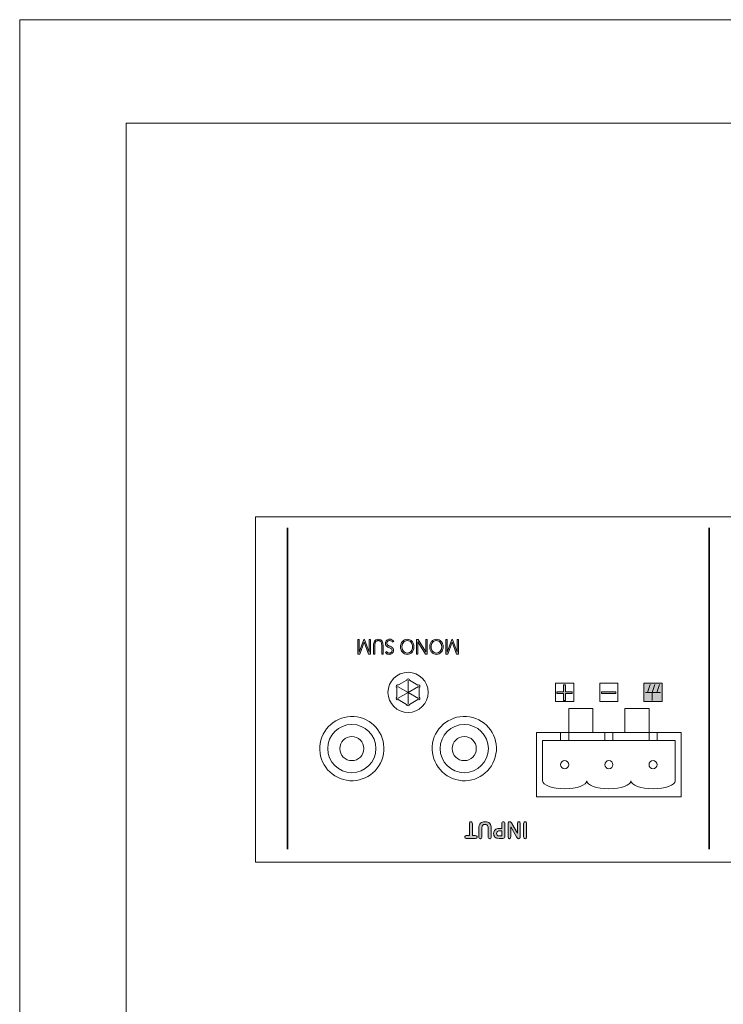
# Model space of a CAD drawing. Units: millimetres. Extents: x 0 to 536, y 0 to 297.
# Drawn here: x 0 to 47, y 232 to 297 of the extents above; entities that cross this region are included whole.
import ezdxf

# ---------------------------------------------------------------- set-up
doc = ezdxf.new("R2010")
doc.units = ezdxf.units.MM
doc.header["$MEASUREMENT"] = 0
doc.layers.add('プロダクト', color=7, linetype='Continuous', lineweight=0)
doc.layers.add('図面枠', color=7, linetype='Continuous', lineweight=0)

# ---------------------------------------------------------------- blocks, each defined once
blk = doc.blocks.new('Block_0')
at = {"layer": '図面枠'}
blk.add_lwpolyline([(0, 297), (420, 297), (420, 0), (0, 0)], close=True, dxfattribs=at)
blk = doc.blocks.new('Block_1')
at = {"layer": '図面枠'}
blk.add_lwpolyline([(0, 297), (420, 297), (420, 0), (0, 0)], close=True, dxfattribs=at)
blk = doc.blocks.new('Block_2')
at = {"layer": '図面枠'}
blk.add_lwpolyline([(0, 297), (420, 297), (420, 0), (0, 0)], close=True, dxfattribs=at)
blk = doc.blocks.new('Block_3')
at = {"layer": '図面枠'}
blk.add_lwpolyline([(0, 297), (420, 297), (420, 0), (0, 0)], close=True, dxfattribs=at)
at = {"layer": '図面枠', "color": 18, "lineweight": 18}
blk.add_lwpolyline([(7.04, 6.402), (7.04, 290.165), (412.726, 290.165), (412.726, 289.879), (412.726, 6.402)], close=True, dxfattribs=at)
blk = doc.blocks.new('Block_4')
at = {"layer": '図面枠'}
blk.add_lwpolyline([(0, 297), (420, 297), (420, 0), (0, 0)], close=True, dxfattribs=at)

msp = doc.modelspace()

# ---------------------------------------------------------------- hatches: boundary and pattern name
at = {"layer": 'プロダクト'}
h = msp.add_hatch(color=29, dxfattribs=at)
h.dxf.hatch_style = 2
h.paths.add_polyline_path([(22.783, 255.815), (22.496, 255.037), (22.364, 255.037), (22.364, 255.993), (22.451, 255.993), (22.451, 255.167), (22.453, 255.167), (22.76, 255.993), (22.806, 255.993), (23.113, 255.167), (23.115, 255.167), (23.115, 255.993), (23.202, 255.993), (23.202, 255.037), (23.07, 255.037)])
h = msp.add_hatch(color=29, dxfattribs=at)
h.dxf.hatch_style = 2
edge = h.paths.add_edge_path()
edge.add_spline(control_points=[(23.418, 255.637), (23.418, 255.676), (23.422, 255.718), (23.431, 255.763), (23.439, 255.807), (23.455, 255.849), (23.478, 255.886), (23.501, 255.924), (23.533, 255.955), (23.573, 255.98), (23.614, 256.005), (23.666, 256.017), (23.729, 256.017), (23.793, 256.017), (23.845, 256.005), (23.885, 255.98), (23.925, 255.955), (23.956, 255.924), (23.98, 255.886), (24.003, 255.849), (24.018, 255.807), (24.027, 255.763), (24.035, 255.718), (24.04, 255.676), (24.04, 255.637), (24.04, 255.637), (24.04, 255.037), (24.04, 255.037), (24.04, 255.037), (23.953, 255.037), (23.953, 255.037), (23.953, 255.037), (23.953, 255.626), (23.953, 255.626), (23.953, 255.672), (23.949, 255.711), (23.941, 255.744), (23.933, 255.777), (23.922, 255.804), (23.909, 255.827), (23.896, 255.849), (23.881, 255.867), (23.865, 255.88), (23.848, 255.893), (23.832, 255.903), (23.815, 255.911), (23.799, 255.918), (23.783, 255.923), (23.768, 255.925), (23.753, 255.927), (23.74, 255.928), (23.729, 255.928), (23.718, 255.928), (23.705, 255.927), (23.69, 255.925), (23.674, 255.923), (23.658, 255.918), (23.642, 255.911), (23.625, 255.903), (23.609, 255.893), (23.593, 255.88), (23.576, 255.867), (23.561, 255.849), (23.548, 255.827), (23.535, 255.804), (23.524, 255.777), (23.516, 255.744), (23.508, 255.711), (23.504, 255.672), (23.504, 255.626), (23.504, 255.626), (23.504, 255.037), (23.504, 255.037), (23.504, 255.037), (23.418, 255.037), (23.418, 255.037), (23.418, 255.037), (23.418, 255.637), (23.418, 255.637)], knot_values=[0, 0, 0, 0, 1, 1, 1, 2, 2, 2, 3, 3, 3, 4, 4, 4, 5, 5, 5, 6, 6, 6, 7, 7, 7, 8, 8, 8, 9, 9, 9, 10, 10, 10, 11, 11, 11, 12, 12, 12, 13, 13, 13, 14, 14, 14, 15, 15, 15, 16, 16, 16, 17, 17, 17, 18, 18, 18, 19, 19, 19, 20, 20, 20, 21, 21, 21, 22, 22, 22, 23, 23, 23, 24, 24, 24, 25, 25, 25, 26, 26, 26, 26], degree=3, periodic=0)
h = msp.add_hatch(color=29, dxfattribs=at)
h.dxf.hatch_style = 2
edge = h.paths.add_edge_path()
edge.add_spline(control_points=[(24.29, 255.195), (24.328, 255.133), (24.383, 255.102), (24.455, 255.102), (24.477, 255.102), (24.499, 255.105), (24.521, 255.112), (24.542, 255.119), (24.562, 255.129), (24.579, 255.143), (24.596, 255.157), (24.61, 255.175), (24.62, 255.197), (24.631, 255.219), (24.636, 255.245), (24.636, 255.275), (24.636, 255.318), (24.625, 255.351), (24.603, 255.375), (24.582, 255.399), (24.555, 255.419), (24.523, 255.434), (24.491, 255.449), (24.456, 255.463), (24.418, 255.475), (24.38, 255.487), (24.345, 255.504), (24.313, 255.524), (24.281, 255.544), (24.254, 255.571), (24.233, 255.604), (24.211, 255.637), (24.2, 255.683), (24.2, 255.74), (24.2, 255.783), (24.209, 255.823), (24.225, 255.857), (24.241, 255.892), (24.263, 255.921), (24.29, 255.944), (24.317, 255.968), (24.346, 255.986), (24.379, 255.998), (24.413, 256.011), (24.446, 256.017), (24.48, 256.017), (24.532, 256.017), (24.581, 256.006), (24.628, 255.984), (24.675, 255.962), (24.715, 255.926), (24.747, 255.875), (24.747, 255.875), (24.668, 255.812), (24.668, 255.812), (24.65, 255.847), (24.624, 255.875), (24.592, 255.896), (24.559, 255.917), (24.52, 255.928), (24.475, 255.928), (24.454, 255.928), (24.433, 255.924), (24.411, 255.916), (24.39, 255.909), (24.37, 255.898), (24.353, 255.883), (24.336, 255.868), (24.322, 255.85), (24.311, 255.828), (24.299, 255.806), (24.294, 255.782), (24.294, 255.754), (24.294, 255.721), (24.3, 255.693), (24.312, 255.671), (24.325, 255.649), (24.341, 255.63), (24.361, 255.615), (24.382, 255.601), (24.405, 255.588), (24.431, 255.578), (24.457, 255.569), (24.484, 255.559), (24.512, 255.549), (24.539, 255.539), (24.566, 255.528), (24.592, 255.515), (24.618, 255.503), (24.641, 255.486), (24.662, 255.467), (24.682, 255.448), (24.698, 255.423), (24.711, 255.394), (24.723, 255.365), (24.729, 255.328), (24.729, 255.284), (24.729, 255.238), (24.722, 255.198), (24.706, 255.164), (24.69, 255.13), (24.669, 255.102), (24.643, 255.079), (24.618, 255.056), (24.588, 255.04), (24.556, 255.029), (24.523, 255.018), (24.489, 255.013), (24.455, 255.013), (24.407, 255.013), (24.363, 255.021), (24.324, 255.038), (24.285, 255.056), (24.248, 255.086), (24.215, 255.129), (24.215, 255.129), (24.29, 255.195), (24.29, 255.195)], knot_values=[0, 0, 0, 0, 1, 1, 1, 2, 2, 2, 3, 3, 3, 4, 4, 4, 5, 5, 5, 6, 6, 6, 7, 7, 7, 8, 8, 8, 9, 9, 9, 10, 10, 10, 11, 11, 11, 12, 12, 12, 13, 13, 13, 14, 14, 14, 15, 15, 15, 16, 16, 16, 17, 17, 17, 18, 18, 18, 19, 19, 19, 20, 20, 20, 21, 21, 21, 22, 22, 22, 23, 23, 23, 24, 24, 24, 25, 25, 25, 26, 26, 26, 27, 27, 27, 28, 28, 28, 29, 29, 29, 30, 30, 30, 31, 31, 31, 32, 32, 32, 33, 33, 33, 34, 34, 34, 35, 35, 35, 36, 36, 36, 37, 37, 37, 38, 38, 38, 39, 39, 39, 39], degree=3, periodic=0)
h = msp.add_hatch(color=29, dxfattribs=at)
h.dxf.hatch_style = 2
edge = h.paths.add_edge_path()
edge.add_spline(control_points=[(25.292, 255.515), (25.292, 255.46), (25.3, 255.408), (25.316, 255.358), (25.332, 255.308), (25.355, 255.264), (25.385, 255.226), (25.415, 255.188), (25.452, 255.158), (25.495, 255.136), (25.538, 255.113), (25.587, 255.102), (25.641, 255.102), (25.696, 255.102), (25.744, 255.113), (25.788, 255.136), (25.831, 255.158), (25.868, 255.188), (25.898, 255.226), (25.928, 255.264), (25.951, 255.308), (25.966, 255.358), (25.983, 255.408), (25.99, 255.46), (25.99, 255.515), (25.99, 255.57), (25.983, 255.622), (25.966, 255.672), (25.951, 255.722), (25.928, 255.766), (25.898, 255.804), (25.868, 255.842), (25.831, 255.872), (25.788, 255.894), (25.744, 255.917), (25.696, 255.928), (25.641, 255.928), (25.587, 255.928), (25.538, 255.917), (25.495, 255.894), (25.452, 255.872), (25.415, 255.842), (25.385, 255.804), (25.355, 255.766), (25.332, 255.722), (25.316, 255.672), (25.3, 255.622), (25.292, 255.57), (25.292, 255.515)], knot_values=[0, 0, 0, 0, 1, 1, 1, 2, 2, 2, 3, 3, 3, 4, 4, 4, 5, 5, 5, 6, 6, 6, 7, 7, 7, 8, 8, 8, 9, 9, 9, 10, 10, 10, 11, 11, 11, 12, 12, 12, 13, 13, 13, 14, 14, 14, 15, 15, 15, 16, 16, 16, 16], degree=3, periodic=0)
edge.add_line((25.292, 255.515), (25.292, 255.515))
edge = h.paths.add_edge_path()
edge.add_spline(control_points=[(25.199, 255.515), (25.199, 255.588), (25.21, 255.655), (25.232, 255.716), (25.255, 255.777), (25.286, 255.83), (25.325, 255.875), (25.365, 255.919), (25.411, 255.954), (25.465, 255.979), (25.52, 256.005), (25.578, 256.017), (25.641, 256.017), (25.704, 256.017), (25.763, 256.005), (25.817, 255.979), (25.871, 255.954), (25.918, 255.919), (25.958, 255.875), (25.997, 255.83), (26.028, 255.777), (26.05, 255.716), (26.073, 255.655), (26.084, 255.588), (26.084, 255.515), (26.084, 255.442), (26.073, 255.375), (26.05, 255.314), (26.028, 255.253), (25.997, 255.2), (25.958, 255.155), (25.918, 255.111), (25.871, 255.076), (25.817, 255.051), (25.763, 255.025), (25.704, 255.013), (25.641, 255.013), (25.578, 255.013), (25.52, 255.025), (25.465, 255.051), (25.411, 255.076), (25.365, 255.111), (25.325, 255.155), (25.286, 255.2), (25.255, 255.253), (25.232, 255.314), (25.21, 255.375), (25.199, 255.442), (25.199, 255.515)], knot_values=[0, 0, 0, 0, 1, 1, 1, 2, 2, 2, 3, 3, 3, 4, 4, 4, 5, 5, 5, 6, 6, 6, 7, 7, 7, 8, 8, 8, 9, 9, 9, 10, 10, 10, 11, 11, 11, 12, 12, 12, 13, 13, 13, 14, 14, 14, 15, 15, 15, 16, 16, 16, 16], degree=3, periodic=0)
edge.add_line((25.199, 255.515), (25.199, 255.515))
h = msp.add_hatch(color=29, dxfattribs=at)
h.dxf.hatch_style = 2
h.paths.add_polyline_path([(26.346, 255.847), (26.343, 255.847), (26.343, 255.037), (26.257, 255.037), (26.257, 255.993), (26.365, 255.993), (26.871, 255.175), (26.874, 255.175), (26.874, 255.993), (26.96, 255.993), (26.96, 255.037), (26.852, 255.037)])
h = msp.add_hatch(color=29, dxfattribs=at)
h.dxf.hatch_style = 2
edge = h.paths.add_edge_path()
edge.add_spline(control_points=[(27.226, 255.515), (27.226, 255.46), (27.235, 255.408), (27.25, 255.358), (27.267, 255.308), (27.29, 255.264), (27.32, 255.226), (27.35, 255.188), (27.386, 255.158), (27.429, 255.136), (27.473, 255.113), (27.521, 255.102), (27.576, 255.102), (27.63, 255.102), (27.679, 255.113), (27.722, 255.136), (27.765, 255.158), (27.802, 255.188), (27.832, 255.226), (27.862, 255.264), (27.885, 255.308), (27.901, 255.358), (27.917, 255.408), (27.925, 255.46), (27.925, 255.515), (27.925, 255.57), (27.917, 255.622), (27.901, 255.672), (27.885, 255.722), (27.862, 255.766), (27.832, 255.804), (27.802, 255.842), (27.765, 255.872), (27.722, 255.894), (27.679, 255.917), (27.63, 255.928), (27.576, 255.928), (27.521, 255.928), (27.473, 255.917), (27.429, 255.894), (27.386, 255.872), (27.35, 255.842), (27.32, 255.804), (27.29, 255.766), (27.267, 255.722), (27.25, 255.672), (27.235, 255.622), (27.226, 255.57), (27.226, 255.515)], knot_values=[0, 0, 0, 0, 1, 1, 1, 2, 2, 2, 3, 3, 3, 4, 4, 4, 5, 5, 5, 6, 6, 6, 7, 7, 7, 8, 8, 8, 9, 9, 9, 10, 10, 10, 11, 11, 11, 12, 12, 12, 13, 13, 13, 14, 14, 14, 15, 15, 15, 16, 16, 16, 16], degree=3, periodic=0)
edge.add_line((27.226, 255.515), (27.226, 255.515))
edge = h.paths.add_edge_path()
edge.add_spline(control_points=[(27.133, 255.515), (27.133, 255.588), (27.144, 255.655), (27.166, 255.716), (27.189, 255.777), (27.22, 255.83), (27.26, 255.875), (27.299, 255.919), (27.346, 255.954), (27.4, 255.979), (27.454, 256.005), (27.513, 256.017), (27.576, 256.017), (27.639, 256.017), (27.697, 256.005), (27.751, 255.979), (27.805, 255.954), (27.852, 255.919), (27.892, 255.875), (27.931, 255.83), (27.962, 255.777), (27.985, 255.716), (28.007, 255.655), (28.018, 255.588), (28.018, 255.515), (28.018, 255.442), (28.007, 255.375), (27.985, 255.314), (27.962, 255.253), (27.931, 255.2), (27.892, 255.155), (27.852, 255.111), (27.805, 255.076), (27.751, 255.051), (27.697, 255.025), (27.639, 255.013), (27.576, 255.013), (27.513, 255.013), (27.454, 255.025), (27.4, 255.051), (27.346, 255.076), (27.299, 255.111), (27.26, 255.155), (27.22, 255.2), (27.189, 255.253), (27.166, 255.314), (27.144, 255.375), (27.133, 255.442), (27.133, 255.515)], knot_values=[0, 0, 0, 0, 1, 1, 1, 2, 2, 2, 3, 3, 3, 4, 4, 4, 5, 5, 5, 6, 6, 6, 7, 7, 7, 8, 8, 8, 9, 9, 9, 10, 10, 10, 11, 11, 11, 12, 12, 12, 13, 13, 13, 14, 14, 14, 15, 15, 15, 16, 16, 16, 16], degree=3, periodic=0)
edge.add_line((27.133, 255.515), (27.133, 255.515))
h = msp.add_hatch(color=29, dxfattribs=at)
h.dxf.hatch_style = 2
h.paths.add_polyline_path([(28.61, 255.815), (28.323, 255.037), (28.191, 255.037), (28.191, 255.993), (28.278, 255.993), (28.278, 255.167), (28.28, 255.167), (28.587, 255.993), (28.633, 255.993), (28.94, 255.167), (28.942, 255.167), (28.942, 255.993), (29.029, 255.993), (29.029, 255.037), (28.897, 255.037)])
h = msp.add_hatch(color=29, dxfattribs=at)
h.dxf.hatch_style = 2
h.paths.add_polyline_path([(35.989, 252.423), (35.534, 252.423), (35.534, 252.545), (35.989, 252.545), (35.989, 253), (36.111, 253), (36.111, 252.545), (36.566, 252.545), (36.566, 252.423), (36.111, 252.423), (36.111, 251.967), (35.989, 251.967)])
h = msp.add_hatch(color=29, dxfattribs=at)
h.dxf.hatch_style = 2
h.paths.add_polyline_path([(41.308, 253.098), (42.504, 253.098), (42.504, 251.902), (41.308, 251.902)])
h = msp.add_hatch(color=29, dxfattribs=at)
h.dxf.hatch_style = 2
h.paths.add_polyline_path([(38.501, 252.544), (39.455, 252.544), (39.455, 252.422), (38.501, 252.422)])
h = msp.add_hatch(color=29, dxfattribs=at)
h.dxf.hatch_style = 2
edge = h.paths.add_edge_path()
edge.add_spline(control_points=[(29.544, 243.021), (29.544, 243.021), (29.758, 243.021), (29.758, 243.021), (29.758, 243.021), (29.758, 243.811), (29.758, 243.811), (29.758, 243.856), (29.767, 243.89), (29.785, 243.912), (29.803, 243.934), (29.826, 243.945), (29.855, 243.945), (29.884, 243.945), (29.907, 243.934), (29.926, 243.911), (29.943, 243.889), (29.953, 243.856), (29.953, 243.811), (29.953, 243.811), (29.953, 243.021), (29.953, 243.021), (29.953, 243.021), (30.166, 243.021), (30.166, 243.021), (30.2, 243.021), (30.225, 243.013), (30.241, 242.996), (30.257, 242.98), (30.265, 242.958), (30.265, 242.931), (30.265, 242.903), (30.257, 242.88), (30.24, 242.864), (30.223, 242.847), (30.198, 242.839), (30.166, 242.839), (30.166, 242.839), (29.544, 242.839), (29.544, 242.839), (29.51, 242.839), (29.485, 242.848), (29.469, 242.865), (29.452, 242.881), (29.444, 242.904), (29.444, 242.931), (29.444, 242.958), (29.452, 242.98), (29.469, 242.996), (29.486, 243.013), (29.511, 243.021), (29.544, 243.021)], knot_values=[0, 0, 0, 0, 1, 1, 1, 2, 2, 2, 3, 3, 3, 4, 4, 4, 5, 5, 5, 6, 6, 6, 7, 7, 7, 8, 8, 8, 9, 9, 9, 10, 10, 10, 11, 11, 11, 12, 12, 12, 13, 13, 13, 14, 14, 14, 15, 15, 15, 16, 16, 16, 17, 17, 17, 17], degree=3, periodic=0)
edge.add_line((29.544, 243.021), (29.544, 243.021))
h = msp.add_hatch(color=29, dxfattribs=at)
h.dxf.hatch_style = 2
edge = h.paths.add_edge_path()
edge.add_spline(control_points=[(31.196, 243.477), (31.196, 243.477), (31.196, 242.954), (31.196, 242.954), (31.196, 242.91), (31.187, 242.876), (31.169, 242.854), (31.152, 242.832), (31.128, 242.821), (31.099, 242.821), (31.069, 242.821), (31.045, 242.832), (31.027, 242.854), (31.009, 242.876), (31, 242.91), (31, 242.954), (31, 242.954), (31, 243.489), (31, 243.489), (31, 243.55), (30.994, 243.601), (30.982, 243.642), (30.97, 243.682), (30.949, 243.714), (30.918, 243.736), (30.887, 243.759), (30.844, 243.77), (30.789, 243.77), (30.712, 243.77), (30.658, 243.747), (30.626, 243.702), (30.595, 243.656), (30.579, 243.587), (30.579, 243.493), (30.579, 243.493), (30.579, 242.954), (30.579, 242.954), (30.579, 242.91), (30.57, 242.876), (30.553, 242.854), (30.535, 242.832), (30.512, 242.821), (30.482, 242.821), (30.453, 242.821), (30.429, 242.832), (30.41, 242.854), (30.392, 242.876), (30.383, 242.91), (30.383, 242.954), (30.383, 242.954), (30.383, 243.477), (30.383, 243.477), (30.383, 243.562), (30.391, 243.633), (30.405, 243.69), (30.42, 243.747), (30.448, 243.797), (30.489, 243.84), (30.524, 243.876), (30.565, 243.903), (30.612, 243.92), (30.658, 243.936), (30.712, 243.945), (30.775, 243.945), (30.849, 243.945), (30.913, 243.936), (30.967, 243.918), (31.02, 243.9), (31.064, 243.872), (31.098, 243.834), (31.132, 243.796), (31.157, 243.748), (31.172, 243.689), (31.188, 243.63), (31.196, 243.559), (31.196, 243.477)], knot_values=[0, 0, 0, 0, 1, 1, 1, 2, 2, 2, 3, 3, 3, 4, 4, 4, 5, 5, 5, 6, 6, 6, 7, 7, 7, 8, 8, 8, 9, 9, 9, 10, 10, 10, 11, 11, 11, 12, 12, 12, 13, 13, 13, 14, 14, 14, 15, 15, 15, 16, 16, 16, 17, 17, 17, 18, 18, 18, 19, 19, 19, 20, 20, 20, 21, 21, 21, 22, 22, 22, 23, 23, 23, 24, 24, 24, 25, 25, 25, 25], degree=3, periodic=0)
edge.add_line((31.196, 243.477), (31.196, 243.477))
h = msp.add_hatch(color=29, dxfattribs=at)
h.dxf.hatch_style = 2
edge = h.paths.add_edge_path()
edge.add_spline(control_points=[(31.77, 243.005), (31.77, 243.005), (31.902, 243.005), (31.902, 243.005), (31.902, 243.005), (31.902, 243.337), (31.902, 243.337), (31.902, 243.337), (31.77, 243.337), (31.77, 243.337), (31.724, 243.337), (31.686, 243.332), (31.655, 243.321), (31.623, 243.31), (31.6, 243.292), (31.584, 243.267), (31.567, 243.243), (31.559, 243.21), (31.559, 243.17), (31.559, 243.122), (31.572, 243.083), (31.597, 243.053), (31.625, 243.021), (31.683, 243.005), (31.77, 243.005)], knot_values=[0, 0, 0, 0, 1, 1, 1, 2, 2, 2, 3, 3, 3, 4, 4, 4, 5, 5, 5, 6, 6, 6, 7, 7, 7, 8, 8, 8, 8], degree=3, periodic=0)
edge.add_line((31.77, 243.005), (31.77, 243.005))
edge = h.paths.add_edge_path()
edge.add_spline(control_points=[(31.723, 243.503), (31.723, 243.503), (31.902, 243.503), (31.902, 243.503), (31.902, 243.503), (31.902, 243.811), (31.902, 243.811), (31.902, 243.855), (31.911, 243.888), (31.93, 243.911), (31.948, 243.934), (31.971, 243.945), (32, 243.945), (32.029, 243.945), (32.053, 243.934), (32.071, 243.911), (32.089, 243.889), (32.098, 243.856), (32.098, 243.812), (32.098, 243.812), (32.098, 242.975), (32.098, 242.975), (32.098, 242.926), (32.088, 242.891), (32.068, 242.871), (32.048, 242.85), (32.017, 242.839), (31.974, 242.839), (31.974, 242.839), (31.723, 242.839), (31.723, 242.839), (31.649, 242.839), (31.591, 242.846), (31.551, 242.859), (31.512, 242.871), (31.477, 242.892), (31.449, 242.92), (31.42, 242.949), (31.398, 242.984), (31.383, 243.026), (31.368, 243.067), (31.361, 243.114), (31.361, 243.166), (31.361, 243.276), (31.391, 243.36), (31.452, 243.417), (31.512, 243.475), (31.603, 243.503), (31.723, 243.503)], knot_values=[0, 0, 0, 0, 1, 1, 1, 2, 2, 2, 3, 3, 3, 4, 4, 4, 5, 5, 5, 6, 6, 6, 7, 7, 7, 8, 8, 8, 9, 9, 9, 10, 10, 10, 11, 11, 11, 12, 12, 12, 13, 13, 13, 14, 14, 14, 15, 15, 15, 16, 16, 16, 16], degree=3, periodic=0)
edge.add_line((31.723, 243.503), (31.723, 243.503))
h = msp.add_hatch(color=29, dxfattribs=at)
h.dxf.hatch_style = 2
edge = h.paths.add_edge_path()
edge.add_spline(control_points=[(32.868, 242.953), (32.868, 242.953), (32.492, 243.594), (32.492, 243.594), (32.492, 243.594), (32.492, 242.947), (32.492, 242.947), (32.492, 242.905), (32.484, 242.873), (32.468, 242.852), (32.452, 242.831), (32.43, 242.821), (32.403, 242.821), (32.375, 242.821), (32.353, 242.831), (32.336, 242.852), (32.32, 242.873), (32.312, 242.905), (32.312, 242.947), (32.312, 242.947), (32.312, 243.802), (32.312, 243.802), (32.312, 243.897), (32.347, 243.945), (32.417, 243.945), (32.435, 243.945), (32.451, 243.942), (32.465, 243.937), (32.479, 243.931), (32.492, 243.922), (32.505, 243.909), (32.517, 243.897), (32.528, 243.883), (32.539, 243.866), (32.549, 243.849), (32.56, 243.832), (32.571, 243.815), (32.571, 243.815), (32.937, 243.182), (32.937, 243.182), (32.937, 243.182), (32.937, 243.819), (32.937, 243.819), (32.937, 243.86), (32.946, 243.892), (32.963, 243.913), (32.98, 243.934), (33.002, 243.945), (33.029, 243.945), (33.057, 243.945), (33.079, 243.934), (33.096, 243.913), (33.112, 243.891), (33.121, 243.86), (33.121, 243.819), (33.121, 243.819), (33.121, 242.98), (33.121, 242.98), (33.121, 242.945), (33.117, 242.917), (33.11, 242.897), (33.102, 242.874), (33.088, 242.856), (33.069, 242.842), (33.049, 242.828), (33.028, 242.821), (33.006, 242.821), (32.988, 242.821), (32.973, 242.824), (32.961, 242.831), (32.948, 242.837), (32.937, 242.846), (32.928, 242.857), (32.918, 242.867), (32.909, 242.881), (32.899, 242.899), (32.889, 242.916), (32.879, 242.934), (32.868, 242.953)], knot_values=[0, 0, 0, 0, 1, 1, 1, 2, 2, 2, 3, 3, 3, 4, 4, 4, 5, 5, 5, 6, 6, 6, 7, 7, 7, 8, 8, 8, 9, 9, 9, 10, 10, 10, 11, 11, 11, 12, 12, 12, 13, 13, 13, 14, 14, 14, 15, 15, 15, 16, 16, 16, 17, 17, 17, 18, 18, 18, 19, 19, 19, 20, 20, 20, 21, 21, 21, 22, 22, 22, 23, 23, 23, 24, 24, 24, 25, 25, 25, 26, 26, 26, 26], degree=3, periodic=0)
edge.add_line((32.868, 242.953), (32.868, 242.953))
h = msp.add_hatch(color=29, dxfattribs=at)
h.dxf.hatch_style = 2
edge = h.paths.add_edge_path()
edge.add_spline(control_points=[(33.538, 243.811), (33.538, 243.811), (33.538, 242.954), (33.538, 242.954), (33.538, 242.91), (33.529, 242.877), (33.511, 242.854), (33.493, 242.832), (33.47, 242.821), (33.441, 242.821), (33.412, 242.821), (33.388, 242.832), (33.369, 242.854), (33.351, 242.876), (33.342, 242.909), (33.342, 242.954), (33.342, 242.954), (33.342, 243.811), (33.342, 243.811), (33.342, 243.856), (33.351, 243.89), (33.369, 243.912), (33.388, 243.934), (33.412, 243.945), (33.441, 243.945), (33.469, 243.945), (33.493, 243.934), (33.511, 243.911), (33.529, 243.889), (33.538, 243.855), (33.538, 243.811)], knot_values=[0, 0, 0, 0, 1, 1, 1, 2, 2, 2, 3, 3, 3, 4, 4, 4, 5, 5, 5, 6, 6, 6, 7, 7, 7, 8, 8, 8, 9, 9, 9, 10, 10, 10, 10], degree=3, periodic=0)
edge.add_line((33.538, 243.811), (33.538, 243.811))

# ---------------------------------------------------------------- linework, layer by layer
at = {"layer": 'プロダクト', "color": 29, "lineweight": 35}
for p, q in [((17.725, 242.137), (17.725, 263.394)), ((45.626, 242.137), (45.626, 263.394))]:
    msp.add_line(p, q, dxfattribs=at)
at = {"layer": 'プロダクト', "color": 29, "lineweight": 18}
for q in [(25.006, 252.898), (25.697, 253.297), (26.387, 252.898), (25.006, 252.101), (25.697, 251.702), (26.387, 252.101)]:
    msp.add_line((25.697, 252.5), q, dxfattribs=at)
at = {"layer": 'プロダクト', "color": 7, "lineweight": 9}
for p, q in [((41.541, 252.5), (41.724, 253.031)), ((41.849, 252.5), (42.032, 253.031)), ((42.158, 252.5), (42.34, 253.031)), ((41.849, 251.968), (41.849, 252.499))]:
    msp.add_line(p, q, dxfattribs=at)
at = {"layer": 'プロダクト', "color": 7, "lineweight": 18}
msp.add_line((42.395, 252.5), (41.416, 252.5), dxfattribs=at)
at = {"layer": 'プロダクト', "color": 29, "lineweight": 18}
for points in [[(15.599, 264.118), (131.453, 264.118), (131.453, 241.266), (15.599, 241.266)], [(36.326, 251.437), (37.92, 251.437), (37.92, 249.842), (36.326, 249.842)], [(40.046, 251.437), (41.64, 251.437), (41.64, 249.842), (40.046, 249.842)], [(34.2, 249.843), (43.766, 249.843), (43.766, 245.591), (34.2, 245.591)], [(35.794, 249.843), (36.326, 249.843), (36.326, 249.311), (35.794, 249.311)], [(38.717, 249.843), (39.248, 249.843), (39.248, 249.311), (38.717, 249.311)], [(41.64, 249.843), (42.171, 249.843), (42.171, 249.311), (41.64, 249.311)]]:
    msp.add_lwpolyline(points, close=True, dxfattribs=at)
at = {"layer": 'プロダクト'}
for points in [[(22.783, 255.815), (22.496, 255.037), (22.364, 255.037), (22.364, 255.993), (22.451, 255.993), (22.451, 255.167), (22.453, 255.167), (22.76, 255.993), (22.806, 255.993), (23.113, 255.167), (23.115, 255.167), (23.115, 255.993), (23.202, 255.993), (23.202, 255.037), (23.07, 255.037)], [(26.346, 255.847), (26.343, 255.847), (26.343, 255.037), (26.257, 255.037), (26.257, 255.993), (26.365, 255.993), (26.871, 255.175), (26.874, 255.175), (26.874, 255.993), (26.96, 255.993), (26.96, 255.037), (26.852, 255.037)], [(28.61, 255.815), (28.323, 255.037), (28.191, 255.037), (28.191, 255.993), (28.278, 255.993), (28.278, 255.167), (28.28, 255.167), (28.587, 255.993), (28.633, 255.993), (28.94, 255.167), (28.942, 255.167), (28.942, 255.993), (29.029, 255.993), (29.029, 255.037), (28.897, 255.037)], [(35.989, 252.423), (35.534, 252.423), (35.534, 252.545), (35.989, 252.545), (35.989, 253), (36.111, 253), (36.111, 252.545), (36.566, 252.545), (36.566, 252.423), (36.111, 252.423), (36.111, 251.967), (35.989, 251.967)], [(41.308, 253.098), (42.504, 253.098), (42.504, 251.902), (41.308, 251.902)], [(38.501, 252.544), (39.455, 252.544), (39.455, 252.422), (38.501, 252.422)]]:
    msp.add_lwpolyline(points, close=True, dxfattribs=at)
at = {"layer": 'プロダクト', "color": 29, "lineweight": 9}
for points in [[(35.462, 253.098), (36.658, 253.098), (36.658, 251.902), (35.462, 251.902)], [(38.385, 253.098), (39.581, 253.098), (39.581, 251.902), (38.385, 251.902)], [(41.308, 253.098), (42.504, 253.098), (42.504, 251.902), (41.308, 251.902)]]:
    msp.add_lwpolyline(points, close=True, dxfattribs=at)
at = {"layer": 'プロダクト', "color": 29, "lineweight": 18}
for centre, major_axis in [((21.977, 248.78), (-2.097, 0.347)), ((29.417, 248.78), (-2.096, 0.354))]:
    msp.add_ellipse(centre, major_axis=major_axis, ratio=0.999992, dxfattribs=at)
at = {"layer": 'プロダクト'}
for points, knots in [([(23.418, 255.637), (23.418, 255.676), (23.422, 255.718), (23.431, 255.763), (23.439, 255.807), (23.455, 255.849), (23.478, 255.886), (23.501, 255.924), (23.533, 255.955), (23.573, 255.98), (23.614, 256.005), (23.666, 256.017), (23.729, 256.017), (23.793, 256.017), (23.845, 256.005), (23.885, 255.98), (23.925, 255.955), (23.956, 255.924), (23.98, 255.886), (24.003, 255.849), (24.018, 255.807), (24.027, 255.763), (24.035, 255.718), (24.04, 255.676), (24.04, 255.637), (24.04, 255.637), (24.04, 255.037), (24.04, 255.037), (24.04, 255.037), (23.953, 255.037), (23.953, 255.037), (23.953, 255.037), (23.953, 255.626), (23.953, 255.626), (23.953, 255.672), (23.949, 255.711), (23.941, 255.744), (23.933, 255.777), (23.922, 255.804), (23.909, 255.827), (23.896, 255.849), (23.881, 255.867), (23.865, 255.88), (23.848, 255.893), (23.832, 255.903), (23.815, 255.911), (23.799, 255.918), (23.783, 255.923), (23.768, 255.925), (23.753, 255.927), (23.74, 255.928), (23.729, 255.928), (23.718, 255.928), (23.705, 255.927), (23.69, 255.925), (23.674, 255.923), (23.658, 255.918), (23.642, 255.911), (23.625, 255.903), (23.609, 255.893), (23.593, 255.88), (23.576, 255.867), (23.561, 255.849), (23.548, 255.827), (23.535, 255.804), (23.524, 255.777), (23.516, 255.744), (23.508, 255.711), (23.504, 255.672), (23.504, 255.626), (23.504, 255.626), (23.504, 255.037), (23.504, 255.037), (23.504, 255.037), (23.418, 255.037), (23.418, 255.037), (23.418, 255.037), (23.418, 255.637), (23.418, 255.637)], [0, 0, 0, 0, 1, 1, 1, 2, 2, 2, 3, 3, 3, 4, 4, 4, 5, 5, 5, 6, 6, 6, 7, 7, 7, 8, 8, 8, 9, 9, 9, 10, 10, 10, 11, 11, 11, 12, 12, 12, 13, 13, 13, 14, 14, 14, 15, 15, 15, 16, 16, 16, 17, 17, 17, 18, 18, 18, 19, 19, 19, 20, 20, 20, 21, 21, 21, 22, 22, 22, 23, 23, 23, 24, 24, 24, 25, 25, 25, 26, 26, 26, 26]), ([(24.29, 255.195), (24.328, 255.133), (24.383, 255.102), (24.455, 255.102), (24.477, 255.102), (24.499, 255.105), (24.521, 255.112), (24.542, 255.119), (24.562, 255.129), (24.579, 255.143), (24.596, 255.157), (24.61, 255.175), (24.62, 255.197), (24.631, 255.219), (24.636, 255.245), (24.636, 255.275), (24.636, 255.318), (24.625, 255.351), (24.603, 255.375), (24.582, 255.399), (24.555, 255.419), (24.523, 255.434), (24.491, 255.449), (24.456, 255.463), (24.418, 255.475), (24.38, 255.487), (24.345, 255.504), (24.313, 255.524), (24.281, 255.544), (24.254, 255.571), (24.233, 255.604), (24.211, 255.637), (24.2, 255.683), (24.2, 255.74), (24.2, 255.783), (24.209, 255.823), (24.225, 255.857), (24.241, 255.892), (24.263, 255.921), (24.29, 255.944), (24.317, 255.968), (24.346, 255.986), (24.379, 255.998), (24.413, 256.011), (24.446, 256.017), (24.48, 256.017), (24.532, 256.017), (24.581, 256.006), (24.628, 255.984), (24.675, 255.962), (24.715, 255.926), (24.747, 255.875), (24.747, 255.875), (24.668, 255.812), (24.668, 255.812), (24.65, 255.847), (24.624, 255.875), (24.592, 255.896), (24.559, 255.917), (24.52, 255.928), (24.475, 255.928), (24.454, 255.928), (24.433, 255.924), (24.411, 255.916), (24.39, 255.909), (24.37, 255.898), (24.353, 255.883), (24.336, 255.868), (24.322, 255.85), (24.311, 255.828), (24.299, 255.806), (24.294, 255.782), (24.294, 255.754), (24.294, 255.721), (24.3, 255.693), (24.312, 255.671), (24.325, 255.649), (24.341, 255.63), (24.361, 255.615), (24.382, 255.601), (24.405, 255.588), (24.431, 255.578), (24.457, 255.569), (24.484, 255.559), (24.512, 255.549), (24.539, 255.539), (24.566, 255.528), (24.592, 255.515), (24.618, 255.503), (24.641, 255.486), (24.662, 255.467), (24.682, 255.448), (24.698, 255.423), (24.711, 255.394), (24.723, 255.365), (24.729, 255.328), (24.729, 255.284), (24.729, 255.238), (24.722, 255.198), (24.706, 255.164), (24.69, 255.13), (24.669, 255.102), (24.643, 255.079), (24.618, 255.056), (24.588, 255.04), (24.556, 255.029), (24.523, 255.018), (24.489, 255.013), (24.455, 255.013), (24.407, 255.013), (24.363, 255.021), (24.324, 255.038), (24.285, 255.056), (24.248, 255.086), (24.215, 255.129), (24.215, 255.129), (24.29, 255.195), (24.29, 255.195)], [0, 0, 0, 0, 1, 1, 1, 2, 2, 2, 3, 3, 3, 4, 4, 4, 5, 5, 5, 6, 6, 6, 7, 7, 7, 8, 8, 8, 9, 9, 9, 10, 10, 10, 11, 11, 11, 12, 12, 12, 13, 13, 13, 14, 14, 14, 15, 15, 15, 16, 16, 16, 17, 17, 17, 18, 18, 18, 19, 19, 19, 20, 20, 20, 21, 21, 21, 22, 22, 22, 23, 23, 23, 24, 24, 24, 25, 25, 25, 26, 26, 26, 27, 27, 27, 28, 28, 28, 29, 29, 29, 30, 30, 30, 31, 31, 31, 32, 32, 32, 33, 33, 33, 34, 34, 34, 35, 35, 35, 36, 36, 36, 37, 37, 37, 38, 38, 38, 39, 39, 39, 39]), ([(25.199, 255.515), (25.199, 255.588), (25.21, 255.655), (25.232, 255.716), (25.255, 255.777), (25.286, 255.83), (25.325, 255.875), (25.365, 255.919), (25.411, 255.954), (25.465, 255.979), (25.52, 256.005), (25.578, 256.017), (25.641, 256.017), (25.704, 256.017), (25.763, 256.005), (25.817, 255.979), (25.871, 255.954), (25.918, 255.919), (25.958, 255.875), (25.997, 255.83), (26.028, 255.777), (26.05, 255.716), (26.073, 255.655), (26.084, 255.588), (26.084, 255.515), (26.084, 255.442), (26.073, 255.375), (26.05, 255.314), (26.028, 255.253), (25.997, 255.2), (25.958, 255.155), (25.918, 255.111), (25.871, 255.076), (25.817, 255.051), (25.763, 255.025), (25.704, 255.013), (25.641, 255.013), (25.578, 255.013), (25.52, 255.025), (25.465, 255.051), (25.411, 255.076), (25.365, 255.111), (25.325, 255.155), (25.286, 255.2), (25.255, 255.253), (25.232, 255.314), (25.21, 255.375), (25.199, 255.442), (25.199, 255.515)], [0, 0, 0, 0, 1, 1, 1, 2, 2, 2, 3, 3, 3, 4, 4, 4, 5, 5, 5, 6, 6, 6, 7, 7, 7, 8, 8, 8, 9, 9, 9, 10, 10, 10, 11, 11, 11, 12, 12, 12, 13, 13, 13, 14, 14, 14, 15, 15, 15, 16, 16, 16, 16]), ([(27.133, 255.515), (27.133, 255.588), (27.144, 255.655), (27.166, 255.716), (27.189, 255.777), (27.22, 255.83), (27.26, 255.875), (27.299, 255.919), (27.346, 255.954), (27.4, 255.979), (27.454, 256.005), (27.513, 256.017), (27.576, 256.017), (27.639, 256.017), (27.697, 256.005), (27.751, 255.979), (27.805, 255.954), (27.852, 255.919), (27.892, 255.875), (27.931, 255.83), (27.962, 255.777), (27.985, 255.716), (28.007, 255.655), (28.018, 255.588), (28.018, 255.515), (28.018, 255.442), (28.007, 255.375), (27.985, 255.314), (27.962, 255.253), (27.931, 255.2), (27.892, 255.155), (27.852, 255.111), (27.805, 255.076), (27.751, 255.051), (27.697, 255.025), (27.639, 255.013), (27.576, 255.013), (27.513, 255.013), (27.454, 255.025), (27.4, 255.051), (27.346, 255.076), (27.299, 255.111), (27.26, 255.155), (27.22, 255.2), (27.189, 255.253), (27.166, 255.314), (27.144, 255.375), (27.133, 255.442), (27.133, 255.515)], [0, 0, 0, 0, 1, 1, 1, 2, 2, 2, 3, 3, 3, 4, 4, 4, 5, 5, 5, 6, 6, 6, 7, 7, 7, 8, 8, 8, 9, 9, 9, 10, 10, 10, 11, 11, 11, 12, 12, 12, 13, 13, 13, 14, 14, 14, 15, 15, 15, 16, 16, 16, 16]), ([(25.292, 255.515), (25.292, 255.46), (25.3, 255.408), (25.316, 255.358), (25.332, 255.308), (25.355, 255.264), (25.385, 255.226), (25.415, 255.188), (25.452, 255.158), (25.495, 255.136), (25.538, 255.113), (25.587, 255.102), (25.641, 255.102), (25.696, 255.102), (25.744, 255.113), (25.788, 255.136), (25.831, 255.158), (25.868, 255.188), (25.898, 255.226), (25.928, 255.264), (25.951, 255.308), (25.966, 255.358), (25.983, 255.408), (25.99, 255.46), (25.99, 255.515), (25.99, 255.57), (25.983, 255.622), (25.966, 255.672), (25.951, 255.722), (25.928, 255.766), (25.898, 255.804), (25.868, 255.842), (25.831, 255.872), (25.788, 255.894), (25.744, 255.917), (25.696, 255.928), (25.641, 255.928), (25.587, 255.928), (25.538, 255.917), (25.495, 255.894), (25.452, 255.872), (25.415, 255.842), (25.385, 255.804), (25.355, 255.766), (25.332, 255.722), (25.316, 255.672), (25.3, 255.622), (25.292, 255.57), (25.292, 255.515)], [0, 0, 0, 0, 1, 1, 1, 2, 2, 2, 3, 3, 3, 4, 4, 4, 5, 5, 5, 6, 6, 6, 7, 7, 7, 8, 8, 8, 9, 9, 9, 10, 10, 10, 11, 11, 11, 12, 12, 12, 13, 13, 13, 14, 14, 14, 15, 15, 15, 16, 16, 16, 16]), ([(27.226, 255.515), (27.226, 255.46), (27.235, 255.408), (27.25, 255.358), (27.267, 255.308), (27.29, 255.264), (27.32, 255.226), (27.35, 255.188), (27.386, 255.158), (27.429, 255.136), (27.473, 255.113), (27.521, 255.102), (27.576, 255.102), (27.63, 255.102), (27.679, 255.113), (27.722, 255.136), (27.765, 255.158), (27.802, 255.188), (27.832, 255.226), (27.862, 255.264), (27.885, 255.308), (27.901, 255.358), (27.917, 255.408), (27.925, 255.46), (27.925, 255.515), (27.925, 255.57), (27.917, 255.622), (27.901, 255.672), (27.885, 255.722), (27.862, 255.766), (27.832, 255.804), (27.802, 255.842), (27.765, 255.872), (27.722, 255.894), (27.679, 255.917), (27.63, 255.928), (27.576, 255.928), (27.521, 255.928), (27.473, 255.917), (27.429, 255.894), (27.386, 255.872), (27.35, 255.842), (27.32, 255.804), (27.29, 255.766), (27.267, 255.722), (27.25, 255.672), (27.235, 255.622), (27.226, 255.57), (27.226, 255.515)], [0, 0, 0, 0, 1, 1, 1, 2, 2, 2, 3, 3, 3, 4, 4, 4, 5, 5, 5, 6, 6, 6, 7, 7, 7, 8, 8, 8, 9, 9, 9, 10, 10, 10, 11, 11, 11, 12, 12, 12, 13, 13, 13, 14, 14, 14, 15, 15, 15, 16, 16, 16, 16]), ([(29.544, 243.021), (29.544, 243.021), (29.758, 243.021), (29.758, 243.021), (29.758, 243.021), (29.758, 243.811), (29.758, 243.811), (29.758, 243.856), (29.767, 243.89), (29.785, 243.912), (29.803, 243.934), (29.826, 243.945), (29.855, 243.945), (29.884, 243.945), (29.907, 243.934), (29.926, 243.911), (29.943, 243.889), (29.953, 243.856), (29.953, 243.811), (29.953, 243.811), (29.953, 243.021), (29.953, 243.021), (29.953, 243.021), (30.166, 243.021), (30.166, 243.021), (30.2, 243.021), (30.225, 243.013), (30.241, 242.996), (30.257, 242.98), (30.265, 242.958), (30.265, 242.931), (30.265, 242.903), (30.257, 242.88), (30.24, 242.864), (30.223, 242.847), (30.198, 242.839), (30.166, 242.839), (30.166, 242.839), (29.544, 242.839), (29.544, 242.839), (29.51, 242.839), (29.485, 242.848), (29.469, 242.865), (29.452, 242.881), (29.444, 242.904), (29.444, 242.931), (29.444, 242.958), (29.452, 242.98), (29.469, 242.996), (29.486, 243.013), (29.511, 243.021), (29.544, 243.021)], [0, 0, 0, 0, 1, 1, 1, 2, 2, 2, 3, 3, 3, 4, 4, 4, 5, 5, 5, 6, 6, 6, 7, 7, 7, 8, 8, 8, 9, 9, 9, 10, 10, 10, 11, 11, 11, 12, 12, 12, 13, 13, 13, 14, 14, 14, 15, 15, 15, 16, 16, 16, 17, 17, 17, 17]), ([(31.196, 243.477), (31.196, 243.477), (31.196, 242.954), (31.196, 242.954), (31.196, 242.91), (31.187, 242.876), (31.169, 242.854), (31.152, 242.832), (31.128, 242.821), (31.099, 242.821), (31.069, 242.821), (31.045, 242.832), (31.027, 242.854), (31.009, 242.876), (31, 242.91), (31, 242.954), (31, 242.954), (31, 243.489), (31, 243.489), (31, 243.55), (30.994, 243.601), (30.982, 243.642), (30.97, 243.682), (30.949, 243.714), (30.918, 243.736), (30.887, 243.759), (30.844, 243.77), (30.789, 243.77), (30.712, 243.77), (30.658, 243.747), (30.626, 243.702), (30.595, 243.656), (30.579, 243.587), (30.579, 243.493), (30.579, 243.493), (30.579, 242.954), (30.579, 242.954), (30.579, 242.91), (30.57, 242.876), (30.553, 242.854), (30.535, 242.832), (30.512, 242.821), (30.482, 242.821), (30.453, 242.821), (30.429, 242.832), (30.41, 242.854), (30.392, 242.876), (30.383, 242.91), (30.383, 242.954), (30.383, 242.954), (30.383, 243.477), (30.383, 243.477), (30.383, 243.562), (30.391, 243.633), (30.405, 243.69), (30.42, 243.747), (30.448, 243.797), (30.489, 243.84), (30.524, 243.876), (30.565, 243.903), (30.612, 243.92), (30.658, 243.936), (30.712, 243.945), (30.775, 243.945), (30.849, 243.945), (30.913, 243.936), (30.967, 243.918), (31.02, 243.9), (31.064, 243.872), (31.098, 243.834), (31.132, 243.796), (31.157, 243.748), (31.172, 243.689), (31.188, 243.63), (31.196, 243.559), (31.196, 243.477)], [0, 0, 0, 0, 1, 1, 1, 2, 2, 2, 3, 3, 3, 4, 4, 4, 5, 5, 5, 6, 6, 6, 7, 7, 7, 8, 8, 8, 9, 9, 9, 10, 10, 10, 11, 11, 11, 12, 12, 12, 13, 13, 13, 14, 14, 14, 15, 15, 15, 16, 16, 16, 17, 17, 17, 18, 18, 18, 19, 19, 19, 20, 20, 20, 21, 21, 21, 22, 22, 22, 23, 23, 23, 24, 24, 24, 25, 25, 25, 25]), ([(31.723, 243.503), (31.723, 243.503), (31.902, 243.503), (31.902, 243.503), (31.902, 243.503), (31.902, 243.811), (31.902, 243.811), (31.902, 243.855), (31.911, 243.888), (31.93, 243.911), (31.948, 243.934), (31.971, 243.945), (32, 243.945), (32.029, 243.945), (32.053, 243.934), (32.071, 243.911), (32.089, 243.889), (32.098, 243.856), (32.098, 243.812), (32.098, 243.812), (32.098, 242.975), (32.098, 242.975), (32.098, 242.926), (32.088, 242.891), (32.068, 242.871), (32.048, 242.85), (32.017, 242.839), (31.974, 242.839), (31.974, 242.839), (31.723, 242.839), (31.723, 242.839), (31.649, 242.839), (31.591, 242.846), (31.551, 242.859), (31.512, 242.871), (31.477, 242.892), (31.449, 242.92), (31.42, 242.949), (31.398, 242.984), (31.383, 243.026), (31.368, 243.067), (31.361, 243.114), (31.361, 243.166), (31.361, 243.276), (31.391, 243.36), (31.452, 243.417), (31.512, 243.475), (31.603, 243.503), (31.723, 243.503)], [0, 0, 0, 0, 1, 1, 1, 2, 2, 2, 3, 3, 3, 4, 4, 4, 5, 5, 5, 6, 6, 6, 7, 7, 7, 8, 8, 8, 9, 9, 9, 10, 10, 10, 11, 11, 11, 12, 12, 12, 13, 13, 13, 14, 14, 14, 15, 15, 15, 16, 16, 16, 16]), ([(32.868, 242.953), (32.868, 242.953), (32.492, 243.594), (32.492, 243.594), (32.492, 243.594), (32.492, 242.947), (32.492, 242.947), (32.492, 242.905), (32.484, 242.873), (32.468, 242.852), (32.452, 242.831), (32.43, 242.821), (32.403, 242.821), (32.375, 242.821), (32.353, 242.831), (32.336, 242.852), (32.32, 242.873), (32.312, 242.905), (32.312, 242.947), (32.312, 242.947), (32.312, 243.802), (32.312, 243.802), (32.312, 243.897), (32.347, 243.945), (32.417, 243.945), (32.435, 243.945), (32.451, 243.942), (32.465, 243.937), (32.479, 243.931), (32.492, 243.922), (32.505, 243.909), (32.517, 243.897), (32.528, 243.883), (32.539, 243.866), (32.549, 243.849), (32.56, 243.832), (32.571, 243.815), (32.571, 243.815), (32.937, 243.182), (32.937, 243.182), (32.937, 243.182), (32.937, 243.819), (32.937, 243.819), (32.937, 243.86), (32.946, 243.892), (32.963, 243.913), (32.98, 243.934), (33.002, 243.945), (33.029, 243.945), (33.057, 243.945), (33.079, 243.934), (33.096, 243.913), (33.112, 243.891), (33.121, 243.86), (33.121, 243.819), (33.121, 243.819), (33.121, 242.98), (33.121, 242.98), (33.121, 242.945), (33.117, 242.917), (33.11, 242.897), (33.102, 242.874), (33.088, 242.856), (33.069, 242.842), (33.049, 242.828), (33.028, 242.821), (33.006, 242.821), (32.988, 242.821), (32.973, 242.824), (32.961, 242.831), (32.948, 242.837), (32.937, 242.846), (32.928, 242.857), (32.918, 242.867), (32.909, 242.881), (32.899, 242.899), (32.889, 242.916), (32.879, 242.934), (32.868, 242.953)], [0, 0, 0, 0, 1, 1, 1, 2, 2, 2, 3, 3, 3, 4, 4, 4, 5, 5, 5, 6, 6, 6, 7, 7, 7, 8, 8, 8, 9, 9, 9, 10, 10, 10, 11, 11, 11, 12, 12, 12, 13, 13, 13, 14, 14, 14, 15, 15, 15, 16, 16, 16, 17, 17, 17, 18, 18, 18, 19, 19, 19, 20, 20, 20, 21, 21, 21, 22, 22, 22, 23, 23, 23, 24, 24, 24, 25, 25, 25, 26, 26, 26, 26]), ([(33.538, 243.811), (33.538, 243.811), (33.538, 242.954), (33.538, 242.954), (33.538, 242.91), (33.529, 242.877), (33.511, 242.854), (33.493, 242.832), (33.47, 242.821), (33.441, 242.821), (33.412, 242.821), (33.388, 242.832), (33.369, 242.854), (33.351, 242.876), (33.342, 242.909), (33.342, 242.954), (33.342, 242.954), (33.342, 243.811), (33.342, 243.811), (33.342, 243.856), (33.351, 243.89), (33.369, 243.912), (33.388, 243.934), (33.412, 243.945), (33.441, 243.945), (33.469, 243.945), (33.493, 243.934), (33.511, 243.911), (33.529, 243.889), (33.538, 243.855), (33.538, 243.811)], [0, 0, 0, 0, 1, 1, 1, 2, 2, 2, 3, 3, 3, 4, 4, 4, 5, 5, 5, 6, 6, 6, 7, 7, 7, 8, 8, 8, 9, 9, 9, 10, 10, 10, 10]), ([(31.77, 243.005), (31.77, 243.005), (31.902, 243.005), (31.902, 243.005), (31.902, 243.005), (31.902, 243.337), (31.902, 243.337), (31.902, 243.337), (31.77, 243.337), (31.77, 243.337), (31.724, 243.337), (31.686, 243.332), (31.655, 243.321), (31.623, 243.31), (31.6, 243.292), (31.584, 243.267), (31.567, 243.243), (31.559, 243.21), (31.559, 243.17), (31.559, 243.122), (31.572, 243.083), (31.597, 243.053), (31.625, 243.021), (31.683, 243.005), (31.77, 243.005)], [0, 0, 0, 0, 1, 1, 1, 2, 2, 2, 3, 3, 3, 4, 4, 4, 5, 5, 5, 6, 6, 6, 7, 7, 7, 8, 8, 8, 8])]:
    msp.add_open_spline(points, degree=3, knots=knots, dxfattribs=at)
at = {"layer": 'プロダクト', "color": 29, "lineweight": 18}
for points, knots in [([(24.368, 252.5), (24.368, 253.234), (24.963, 253.828), (25.697, 253.828), (26.431, 253.828), (27.025, 253.234), (27.025, 252.5), (27.025, 251.766), (26.431, 251.171), (25.697, 251.171), (24.963, 251.171), (24.368, 251.766), (24.368, 252.5)], [0, 0, 0, 0, 1, 1, 1, 2, 2, 2, 3, 3, 3, 4, 4, 4, 4]), ([(25.053, 252.02), (25.008, 251.994), (24.951, 252.009), (24.925, 252.054), (24.899, 252.099), (24.915, 252.156), (24.959, 252.182), (24.959, 252.182), (24.959, 252.817), (24.959, 252.817), (24.915, 252.843), (24.899, 252.9), (24.925, 252.945), (24.951, 252.99), (25.028, 253.025), (25.073, 252.999), (25.073, 252.999), (25.622, 253.316), (25.622, 253.316), (25.622, 253.368), (25.645, 253.391), (25.697, 253.391), (25.749, 253.391), (25.791, 253.349), (25.791, 253.297), (25.791, 253.297), (26.34, 252.979), (26.34, 252.979), (26.385, 253.005), (26.443, 252.99), (26.468, 252.945), (26.494, 252.9), (26.479, 252.843), (26.434, 252.817), (26.434, 252.817), (26.434, 252.182), (26.434, 252.182), (26.479, 252.156), (26.494, 252.099), (26.468, 252.054), (26.443, 252.009), (26.385, 251.994), (26.34, 252.02), (26.34, 252.02), (25.791, 251.703), (25.791, 251.703), (25.791, 251.651), (25.749, 251.608), (25.697, 251.608), (25.645, 251.608), (25.603, 251.651), (25.603, 251.703), (25.603, 251.703), (25.053, 252.02), (25.053, 252.02)], [0, 0, 0, 0, 1, 1, 1, 2, 2, 2, 3, 3, 3, 4, 4, 4, 5, 5, 5, 6, 6, 6, 7, 7, 7, 8, 8, 8, 9, 9, 9, 10, 10, 10, 11, 11, 11, 12, 12, 12, 13, 13, 13, 14, 14, 14, 15, 15, 15, 16, 16, 16, 17, 17, 17, 18, 18, 18, 18]), ([(20.382, 248.78), (20.382, 249.66), (21.096, 250.374), (21.977, 250.374), (22.857, 250.374), (23.571, 249.66), (23.571, 248.78), (23.571, 247.899), (22.857, 247.185), (21.977, 247.185), (21.096, 247.185), (20.382, 247.899), (20.382, 248.78)], [0, 0, 0, 0, 1, 1, 1, 2, 2, 2, 3, 3, 3, 4, 4, 4, 4]), ([(27.822, 248.78), (27.822, 249.66), (28.536, 250.374), (29.417, 250.374), (30.298, 250.374), (31.011, 249.66), (31.011, 248.78), (31.011, 247.899), (30.298, 247.185), (29.417, 247.185), (28.536, 247.185), (27.822, 247.899), (27.822, 248.78)], [0, 0, 0, 0, 1, 1, 1, 2, 2, 2, 3, 3, 3, 4, 4, 4, 4]), ([(21.179, 248.78), (21.179, 249.22), (21.536, 249.577), (21.977, 249.577), (22.417, 249.577), (22.774, 249.22), (22.774, 248.78), (22.774, 248.339), (22.417, 247.982), (21.977, 247.982), (21.536, 247.982), (21.179, 248.339), (21.179, 248.78)], [0, 0, 0, 0, 1, 1, 1, 2, 2, 2, 3, 3, 3, 4, 4, 4, 4]), ([(28.62, 248.78), (28.62, 249.22), (28.977, 249.577), (29.417, 249.577), (29.857, 249.577), (30.214, 249.22), (30.214, 248.78), (30.214, 248.339), (29.857, 247.982), (29.417, 247.982), (28.977, 247.982), (28.62, 248.339), (28.62, 248.78)], [0, 0, 0, 0, 1, 1, 1, 2, 2, 2, 3, 3, 3, 4, 4, 4, 4]), ([(34.598, 246.654), (34.598, 246.654), (34.598, 249.311), (34.598, 249.311), (34.598, 249.311), (43.367, 249.311), (43.367, 249.311), (43.367, 249.311), (43.367, 246.654), (43.367, 246.654), (43.367, 246.36), (42.713, 246.122), (41.906, 246.122), (41.099, 246.122), (40.444, 246.36), (40.444, 246.654), (40.444, 246.36), (39.79, 246.122), (38.983, 246.122), (38.176, 246.122), (37.521, 246.36), (37.521, 246.654), (37.521, 246.36), (36.867, 246.122), (36.06, 246.122), (35.253, 246.122), (34.598, 246.36), (34.598, 246.654)], [0, 0, 0, 0, 1, 1, 1, 2, 2, 2, 3, 3, 3, 4, 4, 4, 5, 5, 5, 6, 6, 6, 7, 7, 7, 8, 8, 8, 9, 9, 9, 9]), ([(35.794, 247.717), (35.794, 247.863), (35.913, 247.982), (36.06, 247.982), (36.206, 247.982), (36.326, 247.863), (36.326, 247.717), (36.326, 247.57), (36.206, 247.451), (36.06, 247.451), (35.913, 247.451), (35.794, 247.57), (35.794, 247.717)], [0, 0, 0, 0, 1, 1, 1, 2, 2, 2, 3, 3, 3, 4, 4, 4, 4]), ([(38.717, 247.717), (38.717, 247.863), (38.836, 247.982), (38.983, 247.982), (39.129, 247.982), (39.248, 247.863), (39.248, 247.717), (39.248, 247.57), (39.129, 247.451), (38.983, 247.451), (38.836, 247.451), (38.717, 247.57), (38.717, 247.717)], [0, 0, 0, 0, 1, 1, 1, 2, 2, 2, 3, 3, 3, 4, 4, 4, 4]), ([(41.64, 247.717), (41.64, 247.863), (41.759, 247.982), (41.906, 247.982), (42.052, 247.982), (42.171, 247.863), (42.171, 247.717), (42.171, 247.57), (42.052, 247.451), (41.906, 247.451), (41.759, 247.451), (41.64, 247.57), (41.64, 247.717)], [0, 0, 0, 0, 1, 1, 1, 2, 2, 2, 3, 3, 3, 4, 4, 4, 4])]:
    msp.add_open_spline(points, degree=3, knots=knots, dxfattribs=at)
at = {"layer": '図面枠'}
msp.add_lwpolyline([(0, 297), (420, 297), (420, 0), (0, 0)], close=True, dxfattribs=at)

# ---------------------------------------------------------------- block references
for name in ['Block_0', 'Block_1', 'Block_2', 'Block_3', 'Block_4']:
    msp.add_blockref(name, (0, 0), dxfattribs=at)

doc.saveas('drawing.dxf')
